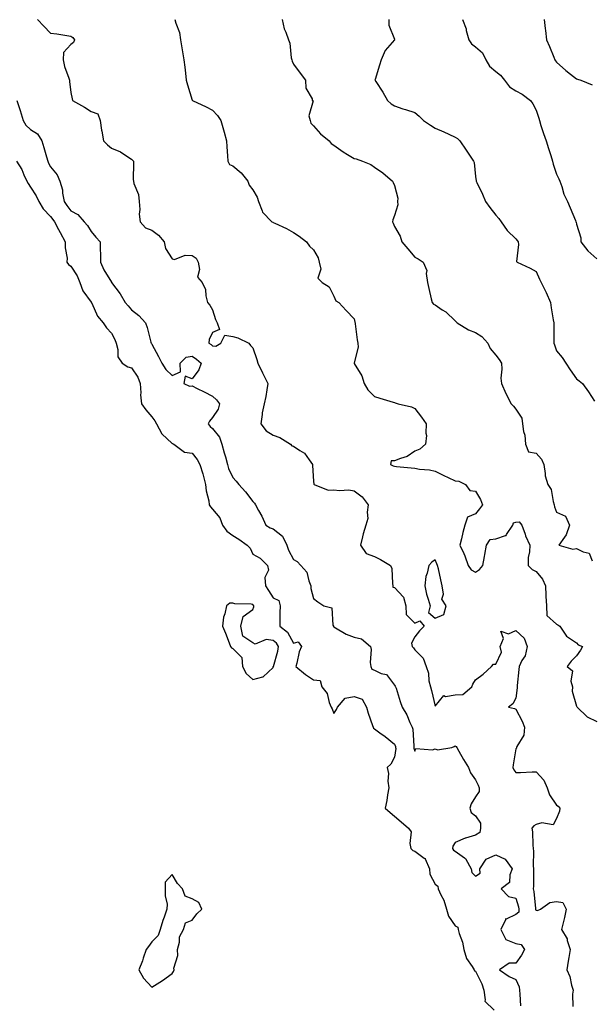
# Model space of a CAD drawing. Units: inches. Extents: x 881363 to 884003, y 7289978 to 7292618.
# Drawn here: x 882623 to 882905, y 7291505 to 7291992 of the extents above; entities that cross this region are included whole.
import ezdxf

# ---------------------------------------------------------------- set-up
doc = ezdxf.new("R2010")
doc.units = ezdxf.units.IN
doc.header["$MEASUREMENT"] = 0
doc.layers.add('Contour_88137289', color=7, linetype='Continuous', true_color=0xf1e620)

msp = doc.modelspace()

# ---------------------------------------------------------------- linework, layer by layer
at = {"layer": 'Contour_88137289'}
for points in [[(882631.5, 7291991.92, 3335), (882634.7, 7291988.57, 3335), (882638.05, 7291985.21, 3335), (882641.03, 7291984.9, 3335), (882645.98, 7291983.99, 3335), (882648.05, 7291983.74, 3335), (882649.07, 7291982.94, 3335), (882649.84, 7291981.92, 3335), (882649.41, 7291980.55, 3335), (882648.05, 7291979.49, 3335), (882644.46, 7291975.51, 3335), (882644.16, 7291971.92, 3335), (882644.81, 7291968.68, 3335), (882647.03, 7291962.95, 3335), (882647.31, 7291961.92, 3335), (882647.39, 7291961.26, 3335), (882648.05, 7291955.88, 3335), (882648.76, 7291952.62, 3335), (882648.79, 7291951.92, 3335), (882654.7, 7291948.57, 3335), (882658.05, 7291946.47, 3335), (882661.36, 7291945.23, 3335), (882662.49, 7291941.92, 3335), (882663.23, 7291937.11, 3335), (882663.32, 7291936.65, 3335), (882664.1, 7291931.92, 3335), (882666.08, 7291929.96, 3335), (882668.05, 7291928.32, 3335), (882672.57, 7291926.44, 3335), (882675.68, 7291924.29, 3335), (882678.05, 7291922.83, 3335), (882678.49, 7291922.36, 3335), (882678.96, 7291921.92, 3335), (882679.05, 7291920.92, 3335), (882678.89, 7291912.76, 3335), (882678.98, 7291911.92, 3335), (882679.12, 7291910.86, 3335), (882681.54, 7291905.41, 3335), (882681.75, 7291901.92, 3335), (882682.1, 7291897.87, 3335), (882681.74, 7291895.61, 3335), (882682.3, 7291891.92, 3335), (882685, 7291888.87, 3335), (882688.05, 7291887.68, 3335), (882691.34, 7291885.21, 3335), (882694.19, 7291881.92, 3335), (882694.87, 7291878.74, 3335), (882698.05, 7291873.47, 3335), (882699.33, 7291873.2, 3335), (882704.55, 7291875.42, 3335), (882708.05, 7291875.18, 3335), (882710, 7291873.86, 3335), (882710.89, 7291871.92, 3335), (882711.65, 7291868.32, 3335), (882710.57, 7291864.44, 3335), (882712.88, 7291861.92, 3335), (882714.51, 7291858.38, 3335), (882714.69, 7291855.28, 3335), (882715.56, 7291851.92, 3335), (882716.7, 7291850.57, 3335), (882718.05, 7291848.29, 3335), (882719.61, 7291843.48, 3335), (882720.35, 7291841.92, 3335), (882721.44, 7291838.53, 3335), (882718.05, 7291837.2, 3335), (882716.38, 7291833.59, 3335), (882716.24, 7291831.92, 3335), (882717.33, 7291831.2, 3335), (882718.05, 7291830.56, 3335), (882719.63, 7291830.34, 3335), (882722.23, 7291831.92, 3335), (882724.21, 7291835.76, 3335), (882728.05, 7291835.1, 3335), (882730.55, 7291834.42, 3335), (882736.07, 7291831.92, 3335), (882736.78, 7291830.65, 3335), (882738.05, 7291829.52, 3335), (882739.93, 7291823.8, 3335), (882740.48, 7291821.92, 3335), (882742.77, 7291817.2, 3335), (882742.95, 7291816.82, 3335), (882745.48, 7291811.92, 3335), (882744.86, 7291808.74, 3335), (882744.45, 7291805.52, 3335), (882743.63, 7291801.92, 3335), (882742.63, 7291797.34, 3335), (882742.63, 7291796.5, 3335), (882741.94, 7291791.92, 3335), (882744.62, 7291788.49, 3335), (882748.05, 7291786.42, 3335), (882751.39, 7291785.26, 3335), (882756.63, 7291781.92, 3335), (882757.27, 7291781.15, 3335), (882758.05, 7291780.89, 3335), (882761.28, 7291778.7, 3335), (882763.54, 7291777.41, 3335), (882765.76, 7291774.21, 3335), (882767.54, 7291771.92, 3335), (882767.45, 7291771.31, 3335), (882768.05, 7291763.62, 3335), (882768.17, 7291762.04, 3335), (882768.23, 7291761.92, 3335), (882775.29, 7291759.17, 3335), (882778.05, 7291759.39, 3335), (882780.91, 7291759.06, 3335), (882785.37, 7291759.24, 3335), (882788.05, 7291758.8, 3335), (882792.02, 7291755.88, 3335), (882794.97, 7291751.92, 3335), (882794.44, 7291748.31, 3335), (882794.85, 7291745.11, 3335), (882793.92, 7291741.92, 3335), (882792.48, 7291737.5, 3335), (882792.24, 7291736.11, 3335), (882791.17, 7291731.92, 3335), (882794.01, 7291727.89, 3335), (882798.05, 7291726.37, 3335), (882801.06, 7291724.93, 3335), (882806.01, 7291721.92, 3335), (882806.62, 7291720.49, 3335), (882806.95, 7291713.01, 3335), (882807.22, 7291711.92, 3335), (882807.23, 7291711.1, 3335), (882808.05, 7291710.94, 3335), (882812.45, 7291706.31, 3335), (882813.58, 7291701.92, 3335), (882813.78, 7291697.65, 3335), (882818.05, 7291693.44, 3335), (882820.59, 7291694.46, 3335), (882822.7, 7291691.92, 3335), (882820.4, 7291689.57, 3335), (882818.05, 7291686.63, 3335), (882816.44, 7291683.53, 3335), (882816.74, 7291681.92, 3335), (882817.36, 7291681.24, 3335), (882818.05, 7291680.13, 3335), (882822.17, 7291676.04, 3335), (882823.65, 7291671.92, 3335), (882824.78, 7291668.65, 3335), (882825.06, 7291664.91, 3335), (882825.75, 7291661.92, 3335), (882826.26, 7291660.12, 3335), (882828.05, 7291652.32, 3335), (882832.42, 7291657.55, 3335), (882833.29, 7291657.16, 3335), (882838.05, 7291658, 3335), (882841.86, 7291658.11, 3335), (882846.27, 7291661.92, 3335), (882846.81, 7291663.16, 3335), (882848.05, 7291665.38, 3335), (882851.8, 7291668.17, 3335), (882856.03, 7291671.92, 3335), (882856.93, 7291673.03, 3335), (882858.05, 7291673.08, 3335), (882860.88, 7291679.09, 3335), (882860.27, 7291681.92, 3335), (882861.87, 7291685.74, 3335), (882860.56, 7291689.41, 3335), (882864.29, 7291688.16, 3335), (882868.05, 7291689.79, 3335), (882872.04, 7291685.91, 3335), (882873.66, 7291681.92, 3335), (882872.67, 7291677.3, 3335), (882871.03, 7291674.9, 3335), (882869.59, 7291671.92, 3335), (882869.43, 7291670.54, 3335), (882868.66, 7291662.53, 3335), (882868.59, 7291661.92, 3335), (882868.61, 7291661.35, 3335), (882868.05, 7291656.37, 3335), (882866.43, 7291653.54, 3335), (882864.36, 7291651.92, 3335), (882867.36, 7291651.24, 3335), (882868.05, 7291650.85, 3335), (882871.06, 7291644.93, 3335), (882872.22, 7291641.92, 3335), (882871.94, 7291638.02, 3335), (882868.46, 7291632.33, 3335), (882868.37, 7291631.92, 3335), (882868.39, 7291631.58, 3335), (882868.05, 7291631.28, 3335), (882866.68, 7291623.3, 3335), (882866.51, 7291621.92, 3335), (882866.93, 7291620.8, 3335), (882868.05, 7291619.58, 3335), (882870.37, 7291619.61, 3335), (882876, 7291619.87, 3335), (882878.05, 7291619.89, 3335), (882881.81, 7291615.68, 3335), (882883.43, 7291611.92, 3335), (882884.67, 7291608.54, 3335), (882888.05, 7291603.34, 3335), (882888.94, 7291602.81, 3335), (882889.67, 7291601.92, 3335), (882889.56, 7291600.41, 3335), (882888.05, 7291596.73, 3335), (882886.37, 7291593.6, 3335), (882880.85, 7291594.72, 3335), (882878.05, 7291593.87, 3335), (882876.87, 7291593.1, 3335), (882875.85, 7291591.92, 3335), (882876.29, 7291590.16, 3335), (882876.32, 7291583.65, 3335), (882876.62, 7291581.92, 3335), (882876.77, 7291580.64, 3335), (882876.62, 7291573.35, 3335), (882876.76, 7291571.92, 3335), (882876.73, 7291570.6, 3335), (882876.65, 7291563.33, 3335), (882876.62, 7291561.92, 3335), (882876.88, 7291560.75, 3335), (882877.7, 7291552.27, 3335), (882877.76, 7291551.92, 3335), (882877.77, 7291551.64, 3335), (882878.05, 7291551.44, 3335), (882878.76, 7291551.21, 3335), (882880.21, 7291551.92, 3335), (882884.74, 7291555.23, 3335), (882888.05, 7291555.69, 3335), (882891.3, 7291555.17, 3335), (882892.86, 7291551.92, 3335), (882892.09, 7291547.88, 3335), (882891.37, 7291545.23, 3335), (882890.64, 7291541.92, 3335), (882893.4, 7291537.27, 3335), (882893.44, 7291536.53, 3335), (882894.8, 7291531.92, 3335), (882894.22, 7291528.08, 3335), (882893.79, 7291526.18, 3335), (882893.24, 7291521.92, 3335), (882894.7, 7291518.57, 3335), (882895.56, 7291514.41, 3335), (882896.35, 7291511.92, 3335), (882896.08, 7291509.95, 3335), (882896.13, 7291503.83, 3335)], [(882699.48, 7291991.92, 3334), (882699.92, 7291990.05, 3334), (882701.68, 7291985.55, 3334), (882702.26, 7291981.92, 3334), (882703, 7291976.97, 3334), (882703.01, 7291976.88, 3334), (882703.89, 7291971.92, 3334), (882704.38, 7291968.26, 3334), (882704.64, 7291965.33, 3334), (882705.05, 7291961.92, 3334), (882705.7, 7291959.58, 3334), (882708.05, 7291952.04, 3334), (882708.08, 7291951.95, 3334), (882708.13, 7291951.92, 3334), (882714.93, 7291948.8, 3334), (882718.05, 7291947.1, 3334), (882720.57, 7291944.44, 3334), (882722.15, 7291941.92, 3334), (882723.52, 7291937.39, 3334), (882723.8, 7291936.17, 3334), (882724.95, 7291931.92, 3334), (882725.15, 7291929.02, 3334), (882725.45, 7291924.52, 3334), (882725.62, 7291921.92, 3334), (882726.41, 7291920.28, 3334), (882728.05, 7291919.54, 3334), (882732.17, 7291916.04, 3334), (882735.46, 7291911.92, 3334), (882736.19, 7291910.06, 3334), (882738.05, 7291907.63, 3334), (882740.16, 7291904.03, 3334), (882740.8, 7291901.92, 3334), (882742.6, 7291897.37, 3334), (882742.71, 7291896.58, 3334), (882747.38, 7291891.92, 3334), (882747.8, 7291891.67, 3334), (882748.05, 7291891.52, 3334), (882748.83, 7291891.15, 3334), (882754.63, 7291888.5, 3334), (882758.05, 7291886.62, 3334), (882760.85, 7291884.72, 3334), (882764.45, 7291881.92, 3334), (882766.01, 7291879.88, 3334), (882768.05, 7291877.96, 3334), (882770.25, 7291874.12, 3334), (882770.8, 7291871.92, 3334), (882771.53, 7291868.44, 3334), (882770.11, 7291863.98, 3334), (882772.27, 7291861.92, 3334), (882775.76, 7291859.63, 3334), (882778.05, 7291855.03, 3334), (882778.98, 7291852.86, 3334), (882780.56, 7291851.92, 3334), (882784.2, 7291848.07, 3334), (882788.05, 7291843.95, 3334), (882788.41, 7291842.28, 3334), (882788.52, 7291841.92, 3334), (882788.61, 7291841.35, 3334), (882789.63, 7291833.5, 3334), (882789.92, 7291831.92, 3334), (882790.03, 7291829.94, 3334), (882788.05, 7291822.08, 3334), (882788.01, 7291821.96, 3334), (882788.02, 7291821.92, 3334), (882788.05, 7291821.85, 3334), (882791.89, 7291815.76, 3334), (882792.94, 7291811.92, 3334), (882794.89, 7291808.77, 3334), (882798.05, 7291805.47, 3334), (882800.71, 7291804.59, 3334), (882807.29, 7291802.68, 3334), (882808.05, 7291802.45, 3334), (882808.4, 7291802.27, 3334), (882809.88, 7291801.92, 3334), (882816.41, 7291800.28, 3334), (882818.05, 7291799.48, 3334), (882821.38, 7291795.25, 3334), (882823.62, 7291791.92, 3334), (882823.43, 7291787.3, 3334), (882823.81, 7291786.17, 3334), (882823.41, 7291781.92, 3334), (882820.5, 7291779.47, 3334), (882818.05, 7291778.38, 3334), (882814.25, 7291775.72, 3334), (882810.99, 7291774.86, 3334), (882808.05, 7291773.64, 3334), (882806.38, 7291773.59, 3334), (882805.99, 7291771.92, 3334), (882807.34, 7291771.22, 3334), (882808.05, 7291771.02, 3334), (882809.05, 7291770.92, 3334), (882816.27, 7291770.14, 3334), (882818.05, 7291769.98, 3334), (882820.42, 7291769.56, 3334), (882825.3, 7291769.17, 3334), (882828.05, 7291768.55, 3334), (882832.46, 7291766.33, 3334), (882834.53, 7291765.44, 3334), (882838.05, 7291763.83, 3334), (882839.76, 7291763.63, 3334), (882843.11, 7291761.92, 3334), (882845.18, 7291759.05, 3334), (882848.05, 7291758.64, 3334), (882850.59, 7291754.46, 3334), (882851.46, 7291751.92, 3334), (882850.07, 7291749.9, 3334), (882848.05, 7291747.46, 3334), (882844.11, 7291745.86, 3334), (882842.86, 7291741.92, 3334), (882841.79, 7291738.18, 3334), (882841.16, 7291735.03, 3334), (882840.37, 7291731.92, 3334), (882842.22, 7291727.75, 3334), (882842.79, 7291726.66, 3334), (882844.38, 7291721.92, 3334), (882845.87, 7291719.74, 3334), (882848.05, 7291718.63, 3334), (882849.99, 7291719.98, 3334), (882851.65, 7291721.92, 3334), (882852.51, 7291726.38, 3334), (882852.69, 7291727.27, 3334), (882853.56, 7291731.92, 3334), (882855.24, 7291734.73, 3334), (882858.05, 7291735.07, 3334), (882862.94, 7291736.81, 3334), (882863.2, 7291736.77, 3334), (882863.32, 7291737.19, 3334), (882866.56, 7291741.92, 3334), (882866.92, 7291743.04, 3334), (882868.05, 7291743.33, 3334), (882869.61, 7291743.47, 3334), (882870.97, 7291741.92, 3334), (882872.56, 7291737.41, 3334), (882872.77, 7291736.65, 3334), (882874.88, 7291731.92, 3334), (882874.78, 7291728.65, 3334), (882874.11, 7291725.86, 3334), (882874.03, 7291721.92, 3334), (882876.04, 7291719.91, 3334), (882878.05, 7291718.99, 3334), (882881.25, 7291715.11, 3334), (882882.6, 7291711.92, 3334), (882882.84, 7291707.13, 3334), (882882.84, 7291706.71, 3334), (882883.11, 7291701.92, 3334), (882883.32, 7291697.19, 3334), (882888.05, 7291692.96, 3334), (882888.73, 7291692.59, 3334), (882889.79, 7291691.92, 3334), (882893.09, 7291686.96, 3334), (882898.05, 7291683.68, 3334), (882898.86, 7291682.72, 3334), (882900.87, 7291681.92, 3334), (882899.99, 7291679.99, 3334), (882898.05, 7291677.27, 3334), (882895.37, 7291674.6, 3334), (882893.37, 7291671.92, 3334), (882895.97, 7291669.85, 3334), (882895.25, 7291664.71, 3334), (882896.08, 7291661.92, 3334), (882895.8, 7291659.67, 3334), (882898.05, 7291652.33, 3334), (882898.22, 7291652.1, 3334), (882898.24, 7291651.92, 3334), (882903.28, 7291647.14, 3334), (882908.05, 7291644.68, 3334)], [(882752.53, 7291991.92, 3333), (882753.46, 7291987.33, 3333), (882754.31, 7291985.66, 3333), (882755.58, 7291981.92, 3333), (882756.3, 7291980.17, 3333), (882756.94, 7291973.03, 3333), (882757.22, 7291971.92, 3333), (882757.36, 7291971.23, 3333), (882758.05, 7291969.87, 3333), (882761.42, 7291965.29, 3333), (882763.98, 7291961.92, 3333), (882764.11, 7291957.97, 3333), (882767.27, 7291952.7, 3333), (882767.35, 7291951.92, 3333), (882767.78, 7291951.66, 3333), (882765.72, 7291944.24, 3333), (882766.32, 7291941.92, 3333), (882766.74, 7291940.61, 3333), (882768.05, 7291939.29, 3333), (882771.48, 7291935.36, 3333), (882775.69, 7291931.92, 3333), (882776.71, 7291930.58, 3333), (882778.05, 7291929.77, 3333), (882782.57, 7291926.43, 3333), (882784.79, 7291925.18, 3333), (882788.05, 7291923.21, 3333), (882789.07, 7291922.94, 3333), (882792.23, 7291921.92, 3333), (882796.39, 7291920.26, 3333), (882798.05, 7291918.81, 3333), (882802.22, 7291916.1, 3333), (882806.97, 7291911.92, 3333), (882807.39, 7291911.27, 3333), (882808.05, 7291909.9, 3333), (882809.64, 7291903.51, 3333), (882809.43, 7291901.92, 3333), (882809.65, 7291900.32, 3333), (882808.05, 7291894.97, 3333), (882807.15, 7291892.82, 3333), (882806.97, 7291891.92, 3333), (882807.34, 7291891.22, 3333), (882808.05, 7291889.49, 3333), (882810.83, 7291884.7, 3333), (882811.6, 7291881.92, 3333), (882814.67, 7291878.54, 3333), (882818.05, 7291874.43, 3333), (882819.65, 7291873.52, 3333), (882822.22, 7291871.92, 3333), (882823.93, 7291867.8, 3333), (882823.65, 7291866.32, 3333), (882824.37, 7291861.92, 3333), (882824.96, 7291858.82, 3333), (882826.21, 7291853.77, 3333), (882826.59, 7291851.92, 3333), (882827.25, 7291851.13, 3333), (882828.05, 7291850.75, 3333), (882831.58, 7291848.38, 3333), (882833.41, 7291847.27, 3333), (882838.05, 7291842.88, 3333), (882838.49, 7291842.36, 3333), (882838.96, 7291841.92, 3333), (882844.6, 7291838.46, 3333), (882848.05, 7291837.07, 3333), (882851.23, 7291835.1, 3333), (882854.12, 7291831.92, 3333), (882855.27, 7291829.14, 3333), (882858.05, 7291825.87, 3333), (882859.82, 7291823.7, 3333), (882860.88, 7291821.92, 3333), (882861.05, 7291818.91, 3333), (882860.65, 7291814.52, 3333), (882860.85, 7291811.92, 3333), (882863.06, 7291806.93, 3333), (882863.08, 7291806.89, 3333), (882865.72, 7291801.92, 3333), (882866.82, 7291800.69, 3333), (882868.05, 7291799.21, 3333), (882870.88, 7291794.75, 3333), (882871.35, 7291791.92, 3333), (882871.84, 7291788.13, 3333), (882872.41, 7291786.28, 3333), (882872.78, 7291781.92, 3333), (882874.24, 7291778.11, 3333), (882878.05, 7291777.43, 3333), (882880.69, 7291774.56, 3333), (882881.79, 7291771.92, 3333), (882882.53, 7291767.44, 3333), (882882.45, 7291766.32, 3333), (882883.73, 7291761.92, 3333), (882885.53, 7291759.4, 3333), (882886.41, 7291753.56, 3333), (882887, 7291751.92, 3333), (882887.08, 7291750.94, 3333), (882888.05, 7291748.2, 3333), (882892.49, 7291746.36, 3333), (882894.5, 7291741.92, 3333), (882892.94, 7291737.04, 3333), (882891.97, 7291735.84, 3333), (882889.23, 7291731.92, 3333), (882896.17, 7291730.05, 3333), (882898.05, 7291730.35, 3333), (882901.32, 7291728.66, 3333), (882904.2, 7291728.07, 3333), (882905.72, 7291724.24, 3333)], [(882805.27, 7291991.92, 3332), (882805.21, 7291989.08, 3332), (882808.05, 7291982.13, 3332), (882808.09, 7291981.97, 3332), (882808.11, 7291981.92, 3332), (882808.1, 7291981.87, 3332), (882808.05, 7291981.81, 3332), (882803.36, 7291976.61, 3332), (882801.4, 7291971.92, 3332), (882800.68, 7291969.28, 3332), (882798.41, 7291962.28, 3332), (882798.31, 7291961.92, 3332), (882798.78, 7291961.2, 3332), (882802.18, 7291956.05, 3332), (882804.62, 7291951.92, 3332), (882806.34, 7291950.2, 3332), (882808.05, 7291949.15, 3332), (882812.2, 7291947.77, 3332), (882813.46, 7291947.33, 3332), (882818.05, 7291945.88, 3332), (882820.26, 7291944.14, 3332), (882822.39, 7291941.92, 3332), (882825.83, 7291939.69, 3332), (882828.05, 7291938.14, 3332), (882832.43, 7291936.3, 3332), (882834.82, 7291935.14, 3332), (882838.05, 7291933.67, 3332), (882839.21, 7291933.08, 3332), (882840.34, 7291931.92, 3332), (882843.44, 7291927.31, 3332), (882845.08, 7291924.9, 3332), (882847.09, 7291921.92, 3332), (882847.37, 7291921.25, 3332), (882848.05, 7291914.27, 3332), (882848.32, 7291912.19, 3332), (882848.38, 7291911.92, 3332), (882848.67, 7291911.3, 3332), (882851.59, 7291905.46, 3332), (882853.01, 7291901.92, 3332), (882855.07, 7291898.94, 3332), (882858.05, 7291895.13, 3332), (882859.58, 7291893.44, 3332), (882860.68, 7291891.92, 3332), (882863.78, 7291887.64, 3332), (882868.05, 7291883.38, 3332), (882868.7, 7291882.57, 3332), (882869.07, 7291881.92, 3332), (882869.39, 7291880.58, 3332), (882868.38, 7291872.25, 3332), (882868.6, 7291871.92, 3332), (882875.01, 7291868.88, 3332), (882878.05, 7291867.22, 3332), (882879.64, 7291863.51, 3332), (882880.54, 7291861.92, 3332), (882883, 7291856.97, 3332), (882883.04, 7291856.91, 3332), (882885.18, 7291851.92, 3332), (882885.44, 7291849.31, 3332), (882886.52, 7291843.45, 3332), (882886.7, 7291841.92, 3332), (882886.78, 7291840.65, 3332), (882886.77, 7291833.2, 3332), (882886.84, 7291831.92, 3332), (882887.1, 7291830.96, 3332), (882888.05, 7291828.12, 3332), (882890.84, 7291824.7, 3332), (882892.64, 7291821.92, 3332), (882894.79, 7291818.66, 3332), (882898.05, 7291814.22, 3332), (882899.34, 7291813.21, 3332), (882901.01, 7291811.92, 3332), (882903.89, 7291807.76, 3332), (882906.81, 7291803.15, 3332)], [(882841.57, 7291991.92, 3331), (882843.36, 7291987.22, 3331), (882843.47, 7291986.49, 3331), (882844.75, 7291981.92, 3331), (882846.08, 7291979.95, 3331), (882848.05, 7291978.36, 3331), (882851.5, 7291975.38, 3331), (882853.09, 7291971.92, 3331), (882854.94, 7291968.8, 3331), (882858.05, 7291966.2, 3331), (882860.44, 7291964.31, 3331), (882862.41, 7291961.92, 3331), (882864.82, 7291958.69, 3331), (882868.05, 7291956.57, 3331), (882871.17, 7291955.04, 3331), (882875.25, 7291951.92, 3331), (882876.33, 7291950.2, 3331), (882878.05, 7291947.09, 3331), (882879.3, 7291943.17, 3331), (882879.64, 7291941.92, 3331), (882880.43, 7291939.54, 3331), (882881.72, 7291935.59, 3331), (882882.96, 7291931.92, 3331), (882884.22, 7291928.09, 3331), (882885.27, 7291924.7, 3331), (882886.15, 7291921.92, 3331), (882886.51, 7291920.39, 3331), (882888.05, 7291915.44, 3331), (882889.18, 7291913.05, 3331), (882889.74, 7291911.92, 3331), (882890.72, 7291909.25, 3331), (882891.74, 7291905.61, 3331), (882893.53, 7291901.92, 3331), (882894.84, 7291898.71, 3331), (882897.42, 7291892.55, 3331), (882897.68, 7291891.92, 3331), (882897.84, 7291891.71, 3331), (882898.05, 7291890.65, 3331), (882900.1, 7291883.97, 3331), (882900.18, 7291881.92, 3331), (882903.61, 7291877.48, 3331), (882908.05, 7291873.54, 3331)], [(882882.06, 7291991.92, 3330), (882882.54, 7291987.43, 3330), (882882.6, 7291986.47, 3330), (882883.14, 7291981.92, 3330), (882884.69, 7291978.56, 3330), (882886.72, 7291973.25, 3330), (882887.27, 7291971.92, 3330), (882887.6, 7291971.47, 3330), (882888.05, 7291970.81, 3330), (882892.79, 7291966.67, 3330), (882895.05, 7291964.92, 3330), (882898.05, 7291962.56, 3330), (882898.55, 7291962.42, 3330), (882900.1, 7291961.92, 3330), (882905.79, 7291959.65, 3330)], [(882621.38, 7291951.92, 3336), (882623.05, 7291946.92, 3336), (882624.42, 7291941.92, 3336), (882625.73, 7291939.61, 3336), (882628.05, 7291937.56, 3336), (882631.5, 7291935.37, 3336), (882633.74, 7291931.92, 3336), (882634.75, 7291928.62, 3336), (882636.03, 7291923.94, 3336), (882636.62, 7291921.92, 3336), (882637.03, 7291920.9, 3336), (882638.05, 7291919, 3336), (882641.29, 7291915.16, 3336), (882642.66, 7291911.92, 3336), (882643.86, 7291907.73, 3336), (882643.89, 7291906.08, 3336), (882644.67, 7291901.92, 3336), (882646.07, 7291899.95, 3336), (882648.05, 7291897.27, 3336), (882651.53, 7291895.4, 3336), (882654.68, 7291891.92, 3336), (882656.19, 7291890.05, 3336), (882658.05, 7291887.13, 3336), (882660.44, 7291884.3, 3336), (882662.49, 7291881.92, 3336), (882662.45, 7291877.53, 3336), (882662.65, 7291876.53, 3336), (882662.63, 7291871.92, 3336), (882664.28, 7291868.15, 3336), (882668.05, 7291861.94, 3336), (882668.07, 7291861.92, 3336), (882668.12, 7291861.85, 3336), (882672.41, 7291856.29, 3336), (882674.92, 7291851.92, 3336), (882676.41, 7291850.28, 3336), (882678.05, 7291848.38, 3336), (882681.69, 7291845.56, 3336), (882684.97, 7291841.92, 3336), (882685.75, 7291839.63, 3336), (882687.63, 7291832.34, 3336), (882687.76, 7291831.92, 3336), (882687.87, 7291831.74, 3336), (882688.05, 7291831.28, 3336), (882691.41, 7291825.28, 3336), (882693.05, 7291821.92, 3336), (882695.03, 7291818.9, 3336), (882698.05, 7291815.89, 3336), (882702.29, 7291817.68, 3336), (882702.04, 7291821.92, 3336), (882705.1, 7291824.87, 3336), (882708.05, 7291825.42, 3336), (882710.11, 7291823.98, 3336), (882712.42, 7291821.92, 3336), (882711.32, 7291818.66, 3336), (882708.05, 7291814.24, 3336), (882704.46, 7291815.51, 3336), (882703.96, 7291811.92, 3336), (882706.65, 7291810.51, 3336), (882708.05, 7291810.72, 3336), (882710.46, 7291809.51, 3336), (882713.92, 7291807.79, 3336), (882718.05, 7291805.69, 3336), (882720.03, 7291803.9, 3336), (882721.47, 7291801.92, 3336), (882720.79, 7291799.19, 3336), (882718.05, 7291795.09, 3336), (882716.63, 7291793.34, 3336), (882715.97, 7291791.92, 3336), (882716.82, 7291790.69, 3336), (882718.05, 7291789.57, 3336), (882721.51, 7291785.38, 3336), (882722.59, 7291781.92, 3336), (882723.74, 7291777.61, 3336), (882724.4, 7291775.57, 3336), (882725.46, 7291771.92, 3336), (882726, 7291769.87, 3336), (882728.05, 7291765.47, 3336), (882729.77, 7291763.64, 3336), (882731.04, 7291761.92, 3336), (882734.44, 7291758.31, 3336), (882738.05, 7291753.48, 3336), (882738.89, 7291752.76, 3336), (882739.36, 7291751.92, 3336), (882740.83, 7291749.14, 3336), (882742.45, 7291746.32, 3336), (882744.36, 7291741.92, 3336), (882746.58, 7291740.45, 3336), (882748.05, 7291739.99, 3336), (882752.6, 7291736.47, 3336), (882754.79, 7291731.92, 3336), (882755.54, 7291729.41, 3336), (882758.05, 7291724.92, 3336), (882759.93, 7291723.8, 3336), (882761.71, 7291721.92, 3336), (882764.71, 7291718.58, 3336), (882765.72, 7291714.25, 3336), (882766.72, 7291711.92, 3336), (882766.7, 7291710.57, 3336), (882768.05, 7291705.51, 3336), (882770.13, 7291704, 3336), (882773.1, 7291701.92, 3336), (882777.04, 7291700.91, 3336), (882777.55, 7291692.42, 3336), (882777.79, 7291691.92, 3336), (882777.84, 7291691.71, 3336), (882778.05, 7291691.51, 3336), (882778.9, 7291691.07, 3336), (882784.13, 7291687.99, 3336), (882788.05, 7291686.49, 3336), (882791.77, 7291685.64, 3336), (882796.07, 7291681.92, 3336), (882796.53, 7291680.4, 3336), (882796.03, 7291673.94, 3336), (882796.36, 7291671.92, 3336), (882796.82, 7291670.69, 3336), (882798.05, 7291670.15, 3336), (882801.42, 7291668.55, 3336), (882804.07, 7291667.94, 3336), (882808.05, 7291662.76, 3336), (882808.38, 7291662.25, 3336), (882808.54, 7291661.92, 3336), (882808.77, 7291661.2, 3336), (882810.86, 7291654.72, 3336), (882811.73, 7291651.92, 3336), (882814.17, 7291648.04, 3336), (882815.64, 7291644.33, 3336), (882816.77, 7291641.92, 3336), (882817.03, 7291640.9, 3336), (882817.49, 7291632.48, 3336), (882817.59, 7291631.92, 3336), (882817.62, 7291631.49, 3336), (882818.05, 7291630.07, 3336), (882818.57, 7291631.4, 3336), (882826.86, 7291630.73, 3336), (882828.05, 7291631.18, 3336), (882829.21, 7291630.76, 3336), (882836.32, 7291631.92, 3336), (882837.58, 7291632.39, 3336), (882838.05, 7291632.69, 3336), (882838.49, 7291632.36, 3336), (882838.85, 7291631.92, 3336), (882839.87, 7291630.1, 3336), (882842.1, 7291625.96, 3336), (882844.61, 7291621.92, 3336), (882845.55, 7291619.43, 3336), (882848.05, 7291615.87, 3336), (882849.42, 7291613.29, 3336), (882849.83, 7291611.92, 3336), (882849.8, 7291610.17, 3336), (882848.05, 7291607.47, 3336), (882845.93, 7291604.04, 3336), (882845.26, 7291601.92, 3336), (882845.91, 7291599.77, 3336), (882848.05, 7291598.07, 3336), (882850.6, 7291594.47, 3336), (882850.6, 7291591.92, 3336), (882850.14, 7291589.83, 3336), (882848.05, 7291588.46, 3336), (882843.18, 7291587.05, 3336), (882842.95, 7291587.02, 3336), (882838.05, 7291584.85, 3336), (882836.92, 7291583.05, 3336), (882836.68, 7291581.92, 3336), (882837.19, 7291581.06, 3336), (882838.05, 7291580.61, 3336), (882842.6, 7291577.37, 3336), (882843.19, 7291577.07, 3336), (882843.31, 7291576.67, 3336), (882845.87, 7291571.92, 3336), (882846.17, 7291570.05, 3336), (882848.05, 7291568.25, 3336), (882850.29, 7291569.68, 3336), (882850.12, 7291571.92, 3336), (882853.27, 7291576.7, 3336), (882858.05, 7291578.84, 3336), (882862.76, 7291576.63, 3336), (882866.24, 7291571.92, 3336), (882865.1, 7291568.97, 3336), (882864.89, 7291565.08, 3336), (882860.79, 7291561.92, 3336), (882864.34, 7291558.22, 3336), (882868.05, 7291557.31, 3336), (882869.29, 7291553.16, 3336), (882869.51, 7291551.92, 3336), (882869.54, 7291550.43, 3336), (882868.05, 7291549.29, 3336), (882863.21, 7291547.08, 3336), (882862.83, 7291547.13, 3336), (882862.88, 7291546.75, 3336), (882860.58, 7291541.92, 3336), (882863.04, 7291536.93, 3336), (882863.03, 7291536.9, 3336), (882863.06, 7291536.91, 3336), (882868.05, 7291535.04, 3336), (882870.57, 7291534.44, 3336), (882872.27, 7291531.92, 3336), (882870.79, 7291529.19, 3336), (882868.05, 7291525.32, 3336), (882864.75, 7291525.22, 3336), (882859.91, 7291521.92, 3336), (882864.73, 7291518.61, 3336), (882868.05, 7291517.16, 3336), (882869.63, 7291513.5, 3336), (882869.87, 7291511.92, 3336), (882870, 7291509.97, 3336), (882870.32, 7291504.2, 3336)], [(882621.11, 7291921.92, 3337), (882623.85, 7291917.72, 3337), (882624.81, 7291915.16, 3337), (882626.32, 7291911.92, 3337), (882626.87, 7291910.74, 3337), (882628.05, 7291908.98, 3337), (882630.82, 7291904.69, 3337), (882632.21, 7291901.92, 3337), (882634.34, 7291898.22, 3337), (882638.05, 7291894.56, 3337), (882639.14, 7291893.01, 3337), (882639.95, 7291891.92, 3337), (882641.98, 7291887.98, 3337), (882642.69, 7291886.57, 3337), (882645.29, 7291881.92, 3337), (882645.19, 7291879.06, 3337), (882646.13, 7291873.84, 3337), (882646.03, 7291871.92, 3337), (882646.82, 7291870.69, 3337), (882648.05, 7291869.91, 3337), (882651.22, 7291865.08, 3337), (882652.48, 7291861.92, 3337), (882653.88, 7291857.75, 3337), (882658.05, 7291852.1, 3337), (882658.13, 7291852.01, 3337), (882658.19, 7291851.92, 3337), (882658.36, 7291851.62, 3337), (882661.26, 7291845.13, 3337), (882663.99, 7291841.92, 3337), (882665.59, 7291839.46, 3337), (882668.05, 7291836.81, 3337), (882669.77, 7291833.64, 3337), (882670.4, 7291831.92, 3337), (882671.32, 7291828.65, 3337), (882671.29, 7291825.16, 3337), (882673.46, 7291821.92, 3337), (882676.23, 7291820.09, 3337), (882678.05, 7291819.61, 3337), (882681.19, 7291815.06, 3337), (882682.37, 7291811.92, 3337), (882682.68, 7291807.29, 3337), (882682.47, 7291806.33, 3337), (882683.03, 7291801.92, 3337), (882685.07, 7291798.94, 3337), (882688.05, 7291795.4, 3337), (882689.55, 7291793.42, 3337), (882690.37, 7291791.92, 3337), (882693.07, 7291786.94, 3337), (882698.05, 7291782.24, 3337), (882698.32, 7291782.18, 3337), (882698.89, 7291781.92, 3337), (882704.14, 7291778.01, 3337), (882708.05, 7291777.37, 3337), (882710.5, 7291774.37, 3337), (882711.81, 7291771.92, 3337), (882713.28, 7291767.15, 3337), (882713.38, 7291766.59, 3337), (882714.55, 7291761.92, 3337), (882714.93, 7291758.8, 3337), (882716.17, 7291753.8, 3337), (882716.45, 7291751.92, 3337), (882717.05, 7291750.91, 3337), (882718.05, 7291749.75, 3337), (882721.61, 7291745.47, 3337), (882723.07, 7291741.92, 3337), (882725.07, 7291738.94, 3337), (882728.05, 7291736.71, 3337), (882730.99, 7291734.86, 3337), (882735.16, 7291731.92, 3337), (882736.59, 7291730.46, 3337), (882738.05, 7291727.47, 3337), (882741.58, 7291725.45, 3337), (882745.17, 7291721.92, 3337), (882745.7, 7291719.58, 3337), (882743.94, 7291716.03, 3337), (882744.18, 7291711.92, 3337), (882745.72, 7291709.59, 3337), (882748.05, 7291705.97, 3337), (882750.78, 7291704.65, 3337), (882751.47, 7291701.92, 3337), (882751.4, 7291698.57, 3337), (882751.35, 7291695.22, 3337), (882751.29, 7291691.92, 3337), (882755.1, 7291688.97, 3337), (882758.05, 7291683.48, 3337), (882760.33, 7291684.2, 3337), (882761.98, 7291681.92, 3337), (882760.81, 7291679.16, 3337), (882759.76, 7291673.63, 3337), (882759.24, 7291671.92, 3337), (882764.05, 7291667.92, 3337), (882768.05, 7291665.35, 3337), (882771.21, 7291665.07, 3337), (882772.09, 7291661.92, 3337), (882774.79, 7291658.66, 3337), (882775.77, 7291654.2, 3337), (882776.71, 7291651.92, 3337), (882777.17, 7291651.04, 3337), (882778.05, 7291648.68, 3337), (882779.32, 7291650.65, 3337), (882779.78, 7291651.92, 3337), (882783.69, 7291656.28, 3337), (882788.05, 7291657.14, 3337), (882792, 7291655.87, 3337), (882794.23, 7291651.92, 3337), (882794.97, 7291648.83, 3337), (882797.21, 7291642.76, 3337), (882797.46, 7291641.92, 3337), (882797.62, 7291641.49, 3337), (882798.05, 7291641.14, 3337), (882800.8, 7291639.17, 3337), (882803.45, 7291637.32, 3337), (882808.05, 7291633.61, 3337), (882808.51, 7291632.38, 3337), (882808.59, 7291631.92, 3337), (882808.63, 7291631.33, 3337), (882808.05, 7291627.11, 3337), (882806.28, 7291623.69, 3337), (882804.31, 7291621.92, 3337), (882805.12, 7291618.99, 3337), (882804.75, 7291615.22, 3337), (882805.25, 7291611.92, 3337), (882804.63, 7291608.5, 3337), (882804.24, 7291605.74, 3337), (882803.47, 7291601.92, 3337), (882805.86, 7291599.73, 3337), (882808.05, 7291597.88, 3337), (882811.24, 7291595.1, 3337), (882814.94, 7291591.92, 3337), (882816.25, 7291590.12, 3337), (882815.54, 7291584.43, 3337), (882816.16, 7291581.92, 3337), (882817.02, 7291580.89, 3337), (882818.05, 7291580.66, 3337), (882822.73, 7291577.23, 3337), (882823.15, 7291577.03, 3337), (882823.18, 7291576.79, 3337), (882825.36, 7291571.92, 3337), (882825.46, 7291569.32, 3337), (882828.05, 7291564.32, 3337), (882829.38, 7291563.26, 3337), (882829.67, 7291561.92, 3337), (882830.94, 7291559.03, 3337), (882832.48, 7291556.35, 3337), (882833.66, 7291551.92, 3337), (882834.67, 7291548.54, 3337), (882838.05, 7291543.68, 3337), (882839.24, 7291543.11, 3337), (882839.51, 7291541.92, 3337), (882840.02, 7291539.95, 3337), (882841.69, 7291535.55, 3337), (882842.37, 7291531.92, 3337), (882843.6, 7291527.47, 3337), (882846.42, 7291523.54, 3337), (882847.35, 7291521.92, 3337), (882847.61, 7291521.48, 3337), (882848.05, 7291521.27, 3337), (882851.23, 7291515.09, 3337), (882852.11, 7291511.92, 3337), (882852.88, 7291507.09, 3337), (882852.6, 7291506.47, 3337), (882857.31, 7291501.92, 3337)]]:
    msp.add_polyline3d(points, dxfattribs=at)
for points in [[(882828.05, 7291695.78, 3335), (882832.33, 7291697.64, 3335), (882833.53, 7291701.92, 3335), (882831.42, 7291705.3, 3335), (882832.22, 7291707.75, 3335), (882831.53, 7291711.92, 3335), (882830.86, 7291714.73, 3335), (882829.7, 7291720.27, 3335), (882829.33, 7291721.92, 3335), (882828.93, 7291722.8, 3335), (882828.05, 7291724.64, 3335), (882826.42, 7291723.55, 3335), (882825.02, 7291721.92, 3335), (882824.24, 7291718.11, 3335), (882823.58, 7291716.38, 3335), (882823.01, 7291711.92, 3335), (882823.9, 7291707.78, 3335), (882824.71, 7291705.26, 3335), (882825.57, 7291701.92, 3335), (882824.78, 7291698.65, 3335)], [(882748.05, 7291671.38, 3338), (882748.12, 7291671.85, 3338), (882748.11, 7291671.92, 3338), (882748.13, 7291672, 3338), (882750.37, 7291679.61, 3338), (882750.72, 7291681.92, 3338), (882749.66, 7291683.53, 3338), (882748.05, 7291684.88, 3338), (882744.6, 7291685.37, 3338), (882739.11, 7291682.97, 3338), (882738.05, 7291683.73, 3338), (882733.12, 7291686.99, 3338), (882732.12, 7291691.92, 3338), (882733.26, 7291696.71, 3338), (882738.05, 7291700.15, 3338), (882738.46, 7291701.5, 3338), (882738.52, 7291701.92, 3338), (882738.05, 7291702.64, 3338), (882737.16, 7291702.81, 3338), (882729.13, 7291703, 3338), (882728.05, 7291703.31, 3338), (882726.69, 7291703.28, 3338), (882724.93, 7291701.92, 3338), (882724.16, 7291698.03, 3338), (882723.56, 7291696.41, 3338), (882723, 7291691.92, 3338), (882724.55, 7291688.42, 3338), (882726.34, 7291683.63, 3338), (882727.03, 7291681.92, 3338), (882727.36, 7291681.23, 3338), (882728.05, 7291680.81, 3338), (882732.58, 7291676.45, 3338), (882732.81, 7291671.92, 3338), (882734.62, 7291668.49, 3338), (882738.05, 7291665.48, 3338), (882742.99, 7291666.86, 3338), (882743.13, 7291666.84, 3338)], [(882698.05, 7291520.17, 3338), (882698.8, 7291521.17, 3338), (882699.08, 7291521.92, 3338), (882698.89, 7291522.76, 3338), (882700.99, 7291528.98, 3338), (882700.75, 7291531.92, 3338), (882701.71, 7291535.58, 3338), (882701.73, 7291538.24, 3338), (882703.75, 7291541.92, 3338), (882704.74, 7291545.23, 3338), (882708.05, 7291546.48, 3338), (882710.34, 7291549.63, 3338), (882712.71, 7291551.92, 3338), (882711.37, 7291555.24, 3338), (882708.05, 7291557.04, 3338), (882704.47, 7291558.34, 3338), (882703.23, 7291561.92, 3338), (882700.83, 7291564.69, 3338), (882698.05, 7291569.02, 3338), (882694.65, 7291565.32, 3338), (882694.64, 7291561.92, 3338), (882694.6, 7291558.47, 3338), (882695.57, 7291554.4, 3338), (882695.51, 7291551.92, 3338), (882694.16, 7291548.03, 3338), (882693.57, 7291546.4, 3338), (882692.12, 7291541.92, 3338), (882691.12, 7291538.85, 3338), (882688.05, 7291535.79, 3338), (882686.44, 7291533.53, 3338), (882685.2, 7291531.92, 3338), (882683.83, 7291527.7, 3338), (882683.52, 7291526.45, 3338), (882681.69, 7291521.92, 3338), (882684.02, 7291517.89, 3338), (882688.05, 7291513.4, 3338), (882692.05, 7291515.92, 3338), (882693.3, 7291516.68, 3338)]]:
    msp.add_polyline3d(points, close=True, dxfattribs=at)

doc.saveas('drawing.dxf')
